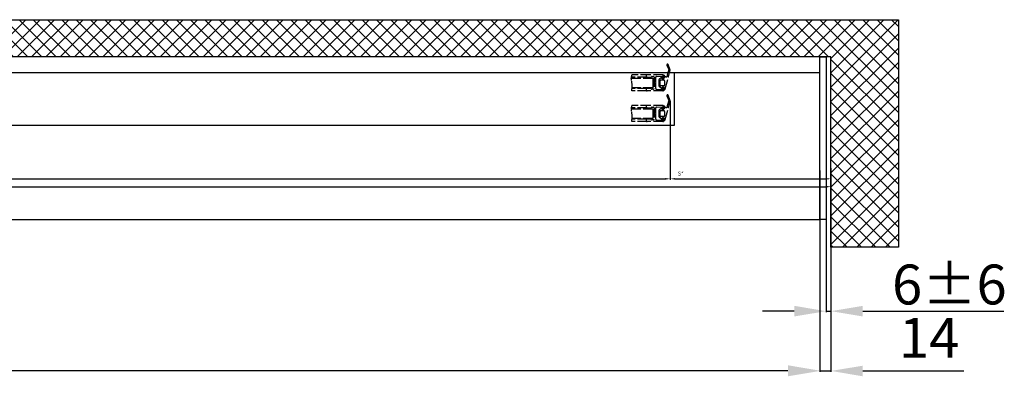
# Model space of a CAD drawing. Units: millimetres. Extents: x -2951 to 5220, y -3004 to 2395.
# Drawn here: x 1981 to 3218, y -1330 to -882 of the extents above; entities that cross this region are included whole.
import ezdxf

# ---------------------------------------------------------------- set-up
doc = ezdxf.new("R2010")
doc.units = ezdxf.units.MM
doc.linetypes.add('ACAD_ISO02W100', pattern=[15, 12, -3])
doc.linetypes.add('AM_DIN_G_W050', pattern=[13.75, 9.75, -1.5, 1, -1.5])
for name, color, linetype in [('Building-Gebäude', 6, 'Continuous'), ('centerline-Mittellinie', 1, 'AM_DIN_G_W050'), ('dimension-Bemassung', 2, 'Continuous'), ('dimension-Bemassung_1_20', 3, 'Continuous'), ('hatching-Schraffur', 1, 'Continuous'), ('hiddenline-Verdeckt', 6, 'ACAD_ISO02W100'), ('invisible-unsichtbar', 9, 'Continuous'), ('outline-Körperkante', 7, 'Continuous'), ('phantom-fiktive Kanten', 1, 'Continuous')]:
    doc.layers.add(name, color=color, linetype=linetype)
doc.styles.add('Text_50', font='txt.shx', dxfattribs={"height": 50})
doc.dimstyles.new('Bemassung_1_20', dxfattribs={"dimtxt": 50, "dimasz": 40, "dimexe": 1.25, "dimexo": 0.625, "dimgap": 2, "dimtad": 1, "dimdec": 1, "dimtxsty": 'Text_50', "dimcen": 2.5, "dimadec": 0, "dimazin": 0, "dimtfac": 1, "dimtdec": 1, "dimtmove": 0, "dimatfit": 3, "dimfxl": 0, "dimarcsym": 0})
doc.dimstyles.new('Details', dxfattribs={"dimtxt": 5, "dimasz": 6, "dimexe": 1.25, "dimexo": 0.625, "dimgap": 2, "dimtad": 1, "dimdec": 1, "dimtxsty": 'Standard', "dimcen": 2.5, "dimadec": 0, "dimazin": 0, "dimtfac": 1, "dimtdec": 1, "dimtmove": 0, "dimatfit": 3, "dimfxl": 0, "dimarcsym": 0})

# ---------------------------------------------------------------- blocks, each defined once
blk = doc.blocks.new('GR_WD2201_TR-TL_DG_LK3004')
at = {"layer": 'phantom-fiktive Kanten'}
for p, q in [((-2986, 0), (-2994, 0)), ((-2994, 0), (-2994, -204)), ((18, 0), (26, 0)), ((26, 0), (26, -204)), ((-2986, -19.5), (18, -19.5)), ((-2994, -204), (-2986, -204)), ((26, -204), (18, -204))]:
    blk.add_line(p, q, dxfattribs=at)
at = {"layer": 'phantom-fiktive Kanten', "color": 1}
for p, q in [((18, 0), (-2986, 0)), ((-2986, 0), (-2986, -204)), ((18, -204), (18, 0)), ((-2986, -204), (18, -204))]:
    blk.add_line(p, q, dxfattribs=at)
blk = doc.blocks.new('*D96')
at = {"layer": 'Defpoints', "color": 0}
for p in [(-18, -71), (2986, -71), (2986, -322.6)]:
    blk.add_point(p, dxfattribs=at)
at = {"layer": 'dimension-Bemassung_1_20', "color": 0, "lineweight": -2}
for p, q in [((-18, -71.6), (-18, -323.8)), ((2986, -71.6), (2986, -323.8)), ((22, -322.6), (2946, -322.6))]:
    blk.add_line(p, q, dxfattribs=at)
at = {"layer": 'dimension-Bemassung_1_20', "color": 0}
for points in [[(22, -315.9), (22, -329.2), (-18, -322.6)], [(2946, -315.9), (2946, -329.2), (2986, -322.6)]]:
    blk.add_solid(points, dxfattribs=at)
at = {"layer": 'dimension-Bemassung_1_20', "color": 0, "insert": (1512.4, -287.6), "char_height": 50, "attachment_point": 5}
blk.add_mtext('LKmin=LVmin', dxfattribs=at)
blk = doc.blocks.new('*D97')
at = {"layer": 'Defpoints', "color": 0}
for p in [(2994, -67.9), (3000, -167.8), (3000, -248)]:
    blk.add_point(p, dxfattribs=at)
at = {"layer": 'dimension-Bemassung_1_20', "color": 0, "lineweight": -2}
for p, q in [((2994, -68.5), (2994, -249.2)), ((3000, -168.4), (3000, -249.2)), ((2954, -248), (2914, -248)), ((2994, -248), (3000, -248)), ((3040, -248), (3217.3, -248))]:
    blk.add_line(p, q, dxfattribs=at)
at = {"layer": 'dimension-Bemassung_1_20', "color": 0}
for points in [[(2954, -241.3), (2954, -254.6), (2994, -248)], [(3040, -241.3), (3040, -254.6), (3000, -248)]]:
    blk.add_solid(points, dxfattribs=at)
at = {"layer": 'dimension-Bemassung_1_20', "color": 0, "insert": (3148.7, -221), "char_height": 50, "attachment_point": 5}
blk.add_mtext('6±6', dxfattribs=at)
blk = doc.blocks.new('*D98')
at = {"layer": 'Defpoints', "color": 0}
for p in [(2986, -71), (3000, -75.8), (3000, -323)]:
    blk.add_point(p, dxfattribs=at)
at = {"layer": 'dimension-Bemassung_1_20', "color": 0, "lineweight": -2}
for p, q in [((2986, -71.6), (2986, -324.3)), ((3000, -76.4), (3000, -324.3)), ((2946, -323), (2906, -323)), ((2986, -323), (3000, -323)), ((3040, -323), (3166.7, -323))]:
    blk.add_line(p, q, dxfattribs=at)
at = {"layer": 'dimension-Bemassung_1_20', "color": 0}
for points in [[(2946, -316.4), (2946, -329.7), (2986, -323)], [(3040, -316.4), (3040, -329.7), (3000, -323)]]:
    blk.add_solid(points, dxfattribs=at)
at = {"layer": 'dimension-Bemassung_1_20', "color": 0, "insert": (3123.3, -288), "char_height": 50, "attachment_point": 5}
blk.add_mtext('14', dxfattribs=at)
blk = doc.blocks.new('GR_TR_OF_Wand_Eingang_LB1_3032')
at = {"layer": 'hatching-Schraffur'}
h = blk.add_hatch(dxfattribs=at)
h.set_pattern_fill('ANSI37', color=256, scale=4, angle=90, style=0)
h.set_pattern_definition([(45, (0, 38.5), (8.980256, -8.980256), []), (315, (0, 38.5), (-8.980256, -8.980256), [])])
h.paths.add_polyline_path([(3000, -167.8), (3084.7, -167.8), (3084.7, 117.8), (1848.5, 117.8), (1848.5, 71), (3000, 71)])
h = blk.add_hatch(dxfattribs=at)
h.set_pattern_fill('ANSI31', color=256, scale=2, style=0)
h.set_pattern_definition([(135, (-32, 38.5), (4.49013, 4.49013), [])])
h.paths.add_polyline_path([(-32, 100), (-82, 100), (-82, -167.8), (-32, -167.8)])
at = {"layer": 'Building-Gebäude'}
blk.add_line((-32, 117.8), (-32, -167.8), dxfattribs=at)
blk.add_lwpolyline([(1848.5, 117.8), (1848.5, 71), (1848.5, 117.8), (3084.7, 117.8), (3084.7, -167.8), (3000, -167.8), (3000, 71), (1848.5, 71)], dxfattribs=at)
at = {"layer": 'centerline-Mittellinie'}
blk.add_line((1848.5, 71), (-32, 71), dxfattribs=at)
at = {"layer": 'invisible-unsichtbar'}
for p, q in [((-32, 100), (-82, 100)), ((-82, 100), (-82, -167.8)), ((-82, -167.8), (-32, -167.8))]:
    blk.add_line(p, q, dxfattribs=at)
blk = doc.blocks.new('GR_LR12_Lauffl_Offenpos_rechts')
at = {"layer": 'hiddenline-Verdeckt'}
for p, q in [((4.1, 22.4), (6.3, 16.6)), ((6.3, 16.6), (4.4, 9.7)), ((8.2, 16), (5.5, 23)), ((6.4, 9.2), (8.2, 16)), ((-21, 7), (-40.8, 7)), ((-40.8, 6), (-13.7, 6)), ((-40.4, 2.9), (-40.4, 2.9)), ((-17, 10), (-40.2, 10)), ((-22, 9), (-22, 8)), ((-21, 7), (-16.4, 7)), ((-1, 10), (-17, 10)), ((-15.7, 7.3), (-15.3, 7.7)), ((-14.6, 8), (-13, 8)), ((-13.7, 6), (-13.7, -6)), ((-12, 7), (-12, -7)), ((-10.4, 0), (-10, 0.4)), ((-10, 0.4), (-10, 7.1)), ((-9.1, 8.1), (-1.7, 8.5)), ((-6, 3.9), (-6, -3.9)), ((-2.9, 6.7), (-5.9, 4.1)), ((-4.5, -2.8), (-4.5, 2.7)), ((-3.5, 3.7), (0, 3.7)), ((-1.9, 5.3), (-2.4, 6.6)), ((-1.2, 7.8), (-2, 5.4)), ((-0.1, 5.5), (-1.9, 5.3)), ((-1.7, 5.2), (-0.6, 5.7)), ((0, 6.6), (0, 9)), ((0, 8.8), (0.4, 6.1)), ((1, 2.7), (1, -2.8)), ((1.9, -7.4), (5.9, 7.5)), ((4, 8), (4, 7.9)), ((-21, -10), (-40.2, -10)), ((-21, -7), (-39.8, -7)), ((-13.7, -6), (-39.7, -6)), ((-22, -8), (-22, -9)), ((-16.4, -7), (-21, -7)), ((-1, -10), (-21, -10)), ((-15.3, -7.7), (-15.7, -7.3)), ((-13, -8), (-14.6, -8)), ((-10, -0.4), (-10.4, 0)), ((-10, -7.1), (-10, -0.4)), ((-1.7, -8.5), (-9.1, -8.1)), ((-5.9, -4.1), (-2.9, -6.7)), ((0, -3.8), (-3.5, -3.8)), ((-2.4, -6.6), (-1.9, -5.2)), ((-2, -5.4), (-1.2, -7.8)), ((-1.9, -5.2), (-0.1, -5.5)), ((-0.6, -5.7), (-1.7, -5.2)), ((0.4, -6.1), (0, -8.7)), ((0, -9), (0, -6.6))]:
    blk.add_line(p, q, dxfattribs=at)
for centre, radius, start, end in [((4.8, 22.7), 0.8, 20.7827, 200.0878), ((-28.9, 6.1), 11.9, 160.8293, 183.1877), ((-44.6, 5.1), 3.84, 3.7331, 4.4955), ((-50.9, 4.7), 10.2, 3.6456, 4.0236), ((-47.6, 4.6), 6.8, 5.3549, 5.596), ((-70.1, 2.5), 29.5, 5.3217, 5.372), ((-45.6, 4.9), 4.83, 4.4834, 4.8776), ((-49, 4.3), 8.31, 6.1096, 6.3117), ((-47.8, 4.5), 7.04, 5.8174, 6.0596), ((-46.2, 4.7), 5.46, 5.4722, 5.7918), ((-50.1, 3.9), 9.39, 6.9531, 7.1332), ((-49.6, 4), 8.85, 6.7456, 6.9369), ((-48.9, 4.2), 8.16, 6.5313, 6.7391), ((-48.8, 4.2), 8.05, 6.3233, 6.5331), ((-51.5, 3.5), 10.8, 7.5112, 7.6678), ((-50.9, 3.7), 10.2, 7.3262, 7.4915), ((-50.5, 3.8), 9.81, 7.1519, 7.3244), ((-53.6, 3), 13, 8.1282, 8.2582), ((-53, 3.1), 12.4, 7.9712, 8.1079), ((-52.5, 3.3), 11.9, 7.8284, 7.971), ((-52, 3.4), 11.3, 7.6685, 7.8181), ((-55.3, 2.5), 14.8, 8.5119, 8.6264), ((-54.8, 2.7), 14.2, 8.3887, 8.5079), ((-54.2, 2.8), 13.6, 8.2516, 8.3763), ((-57.3, 2.1), 16.8, 8.8507, 8.9513), ((-56.6, 2.2), 16.1, 8.7497, 8.8547), ((-56, 2.4), 15.5, 8.6296, 8.7388), ((-60.2, 1.4), 19.7, 9.2504, 9.3362), ((-59.4, 1.5), 19, 9.1721, 9.2613), ((-58.7, 1.7), 18.3, 9.0493, 9.1419), ((-58, 1.9), 17.5, 8.9706, 9.0674), ((-62.5, 0.8), 22.2, 9.5102, 9.5866), ((-61.8, 1), 21.4, 9.4323, 9.5115), ((-60.9, 1.2), 20.5, 9.3317, 9.4144), ((-65.9, 0), 25.6, 9.812, 9.878), ((-65.1, 0.2), 24.8, 9.7502, 9.8186), ((-64.1, 0.4), 23.8, 9.6723, 9.7435), ((-63.3, 0.6), 23, 9.5913, 9.665), ((-66.9, -0.3), 26.6, 9.8706, 9.9342), ((-68.7, -0.7), 28.5, 10.0131, 10.0726), ((-67.7, -0.5), 27.5, 9.9513, 10.0129), ((-72.7, -1.7), 32.6, 10.2529, 10.3047), ((-71.7, -1.4), 31.6, 10.1913, 10.2449), ((-70.7, -1.2), 30.6, 10.1332, 10.1885), ((-69.6, -0.9), 29.4, 10.0713, 10.1289), ((-75.8, -2.4), 35.8, 10.4113, 10.4586), ((-74.8, -2.2), 34.7, 10.3534, 10.4021), ((-73.7, -1.9), 33.6, 10.2918, 10.3422), ((-79.5, -3.3), 39.6, 10.5542, 10.5969), ((-78.3, -3), 38.3, 10.4927, 10.5369), ((-77.1, -2.7), 37.2, 10.4503, 10.4959), ((-84.4, -4.5), 44.6, 10.7127, 10.7506), ((-83, -4.1), 43.2, 10.6739, 10.7132), ((-81.8, -3.9), 42, 10.6317, 10.672), ((-80.6, -3.6), 40.7, 10.5929, 10.6345), ((-88.6, -5.5), 49, 10.8323, 10.8669), ((-87.4, -5.1), 47.6, 10.7938, 10.8293), ((-85.8, -4.8), 46, 10.7514, 10.7882), ((-93.5, -6.6), 53.9, 10.9519, 10.9833), ((-92.3, -6.3), 52.7, 10.9325, 10.9646), ((-90.9, -6), 51.3, 10.913, 10.946), ((-89.8, -5.7), 50.2, 10.8555, 10.8892), ((-97.9, -7.7), 58.4, 11.0748, 11.1037), ((-96.3, -7.3), 56.8, 11.0135, 11.0433), ((-94.9, -7), 55.4, 11.0131, 11.0437), ((-105.4, -9.4), 66.2, 11.1716, 11.1972), ((-103.2, -8.9), 63.9, 11.1559, 11.1824), ((-101.3, -8.5), 62, 11.1137, 11.141), ((-99.4, -8), 60.1, 11.0905, 11.1186), ((-112.5, -11), 73.4, 11.2528, 11.2758), ((-110.1, -10.4), 70.9, 11.2143, 11.2382), ((-107.5, -9.9), 68.3, 11.2139, 11.2386), ((-122, -13.1), 83.2, 11.315, 11.3353), ((-118.3, -12.3), 79.4, 11.3107, 11.332), ((-115.3, -11.6), 76.4, 11.276, 11.2982), ((-123.6, -13.5), 84.8, 11.357, 11.377), ((-121.5, -13.2), 82.7, 11.391, 11.4115), ((-122.6, -13.4), 83.8, 11.395, 11.4152), ((-123.3, -13.4), 84.5, 11.3532, 11.3732), ((-118.9, -12.9), 80.1, 11.4705, 11.4917), ((-119.6, -12.9), 80.8, 11.4326, 11.4536), ((-120.5, -13.1), 81.7, 11.4366, 11.4573), ((-115.6, -12.4), 76.8, 11.55, 11.572), ((-116, -12.4), 77.2, 11.512, 11.5339), ((-117.1, -12.6), 78.3, 11.5122, 11.5338), ((-118, -12.8), 79.2, 11.4933, 11.5147), ((-74.5, -4.1), 34.8, 350.3015, 11.6004), ((-116, -12.6), 77.2, 11.5919, 11.6139), ((-21, 9), 1, 90, 180), ((-21, 8), 1, 180, 270), ((-16.4, 8), 1, 270, 315.0105), ((-14.6, 7), 1, 90, 134.9954), ((-13, 7), 1, 0, 90), ((-9, 7.1), 1, 93.184, 180), ((-5.7, 3.9), 0.3, 131.4324, 180), ((-3.5, 2.7), 1, 90, 180), ((-2.7, 6.5), 0.3, 21.7954, 131.4281), ((-1.8, 5.4), 0.2, 168.2703, 295.4526), ((-1.7, 8), 0.5, 342.556, 93.1752), ((-1, 9), 1, 0, 90), ((-1, 6.6), 1, 295.4535, 0), ((-0.1, 6), 0.5, 270, 15.9423), ((0.4, 8.9), 0.404, 90, 180), ((-0.3, 8.8), 0.3, 358.4609, 16.2869), ((-0.3, 8.8), 0.3, 358.4609, 16.2869), ((0, 2.7), 1, 0, 90), ((-0.4, 6.5), 2.86, 46.5406, 74.131), ((3, 9.1), 1.54, 199.1678, 308.6459), ((3.7, 9), 1, 282.783, 45.0037), ((6.6, 8.2), 1, 104.9985, 225.0024), ((-21, -8), 1, 90, 180), ((-21, -9), 1, 180, 270), ((-16.4, -8), 0.999, 44.9891, 90), ((-14.6, -7), 1, 224.9932, 270), ((-13, -7), 1, 270, 0), ((-9, -7.1), 1, 180, 266.8226), ((-5.7, -3.9), 0.3, 180, 228.5712), ((-3.5, -2.8), 1, 180, 270), ((-2.7, -6.5), 0.3, 228.5738, 338.2019), ((-1.8, -5.4), 0.2, 64.532, 197.452), ((-1.7, -8), 0.5, 266.805, 17.4577), ((-1, -9), 1, 270, 0), ((-1, -6.6), 1, 0, 64.534), ((-0.1, -6), 0.5, 344.0619, 90), ((0, -2.8), 1, 270, 0), ((0.3, -8.8), 0.3, 164.202, 247.0056), ((-1.2, -5.8), 3.58, 292.9103, 331.9324)]:
    blk.add_arc(centre, radius, start, end, dxfattribs=at)
blk = doc.blocks.new('*D144')
at = {"layer": 'Defpoints', "color": 0}
for p in [(2798.2, 16), (1876.1, -65.1), (2798.2, -81.9)]:
    blk.add_point(p, dxfattribs=at)
at = {"layer": 'dimension-Bemassung'}
for p, q in [((2798.2, 15.4), (2798.2, -83.1)), ((1876.1, -65.7), (1876.1, -83.1)), ((1882.1, -81.9), (2792.2, -81.9))]:
    blk.add_line(p, q, dxfattribs=at)
for points in [[(1882.1, -80.9), (1882.1, -82.9), (1876.1, -81.9)], [(2792.2, -80.9), (2792.2, -82.9), (2798.2, -81.9)]]:
    blk.add_solid(points, dxfattribs=at)
at = {"layer": 'dimension-Bemassung', "insert": (1910.9, -76.6), "char_height": 5, "attachment_point": 5}
blk.add_mtext('W/2-1', dxfattribs=at)
blk = doc.blocks.new('*D145')
at = {"layer": 'Defpoints', "color": 0}
for p in [(2798.2, 16), (3000, -67.8), (3000, -81.9)]:
    blk.add_point(p, dxfattribs=at)
at = {"layer": 'dimension-Bemassung'}
for p, q in [((2798.2, 15.4), (2798.2, -83.1)), ((3000, -68.5), (3000, -83.1)), ((2804.2, -81.9), (2994, -81.9))]:
    blk.add_line(p, q, dxfattribs=at)
for points in [[(2804.2, -80.9), (2804.2, -82.9), (2798.2, -81.9)], [(2994, -80.9), (2994, -82.9), (3000, -81.9)]]:
    blk.add_solid(points, dxfattribs=at)
at = {"layer": 'dimension-Bemassung', "insert": (2811.4, -76), "char_height": 5, "attachment_point": 5}
blk.add_mtext('S*', dxfattribs=at)
blk = doc.blocks.new('*D150')
at = {"layer": 'Defpoints', "color": 0}
for p in [(3000, -91.8), (-32, -129.2), (3000, -129.2)]:
    blk.add_point(p, dxfattribs=at)
at = {"layer": 'dimension-Bemassung'}
for p, q in [((-32, -128.6), (-32, -90.6)), ((-26, -91.8), (2994, -91.8)), ((3000, -128.6), (3000, -90.6))]:
    blk.add_line(p, q, dxfattribs=at)
for points in [[(-26, -90.8), (-26, -92.8), (-32, -91.8)], [(2994, -90.8), (2994, -92.8), (3000, -91.8)]]:
    blk.add_solid(points, dxfattribs=at)
at = {"layer": 'dimension-Bemassung', "insert": (908.4, -86.8), "char_height": 5, "attachment_point": 5}
blk.add_mtext('LB1', dxfattribs=at)
blk = doc.blocks.new('GR_LR12_TR_OF_EGDG_EB3032')
at = {"layer": 'outline-Körperkante'}
for name, p in [('GR_TR_OF_Wand_Eingang_LB1_3032', (0, 0)), ('GR_LR12_Lauffl_Offenpos_rechts', (2790, 38.5)), ('GR_LR12_Lauffl_Offenpos_rechts', (2790, 0))]:
    blk.add_blockref(name, p, dxfattribs=at)
at = {"layer": 'dimension-Bemassung'}
for base, p1, p2, text, picture, middle in [((2798.2, -81.89), (1876.1, -65.07), (2798.2, 16), 'W/2-1', '*D144', (1910.94, -76.61)), ((3000, -81.89), (2798.2, 16), (3000, -67.83), 'S*', '*D145', (2811.44, -76.04)), ((3000, -91.81), (-32, -129.23), (3000, -129.23), 'LB1', '*D150', (908.41, -86.76))]:
    dim = blk.add_linear_dim(base=base, p1=p1, p2=p2, text=text, dimstyle='Details', override={"dimtmove": 2}, dxfattribs=at)
    dim.commit()
    dim.dimension.update_dxf_attribs({"geometry": picture, "text_midpoint": middle, "dimtype": 128})
blk = doc.blocks.new('GR_WD2201_LR12_TR_OF_EB3032')
at = {"layer": 'phantom-fiktive Kanten'}
for p, q in [((2803.2, 51.5), (2803.2, -15)), ((2803.2, -15), (-2, -15))]:
    blk.add_line(p, q, dxfattribs=at)
blk.add_blockref('GR_LR12_TR_OF_EGDG_EB3032', (0, 0))
at = {"layer": 'outline-Körperkante'}
blk.add_blockref('GR_WD2201_TR-TL_DG_LK3004', (2968.02, 71), dxfattribs=at)
at = {"layer": 'dimension-Bemassung_1_20'}
dim = blk.add_linear_dim(base=(2986.02, -322.57), p1=(-17.98, -71), p2=(2986.02, -71), text='LKmin=LVmin', dimstyle='Bemassung_1_20', override={"dimtxsty": 'Standard'}, dxfattribs=at)
dim.commit()
dim.dimension.update_dxf_attribs({"geometry": '*D96', "text_midpoint": (1512.42, -322.57), "dimtype": 128})
for base, p1, p2, override, picture, middle in [((3000, -323.04), (2986.02, -71), (3000, -75.8), {"dimtxsty": 'Standard'}, '*D98', (3123.33, -323.04)), ((3000, -247.95), (2994.02, -67.86), (3000, -167.77), {"dimgap": 2, "dimtxsty": 'Standard', "dimtol": 1, "dimlim": 0, "dimtp": 6, "dimtm": 6}, '*D97', (3148.67, -247.95))]:
    dim = blk.add_linear_dim(base=base, p1=p1, p2=p2, dimstyle='Bemassung_1_20', override=override, dxfattribs=at)
    dim.commit()
    dim.dimension.update_dxf_attribs({"geometry": picture, "text_midpoint": middle, "dimtype": 128})

msp = doc.modelspace()

# ---------------------------------------------------------------- block references
msp.add_blockref('GR_WD2201_LR12_TR_OF_EB3032', (0, -1000))

doc.saveas('drawing.dxf')
